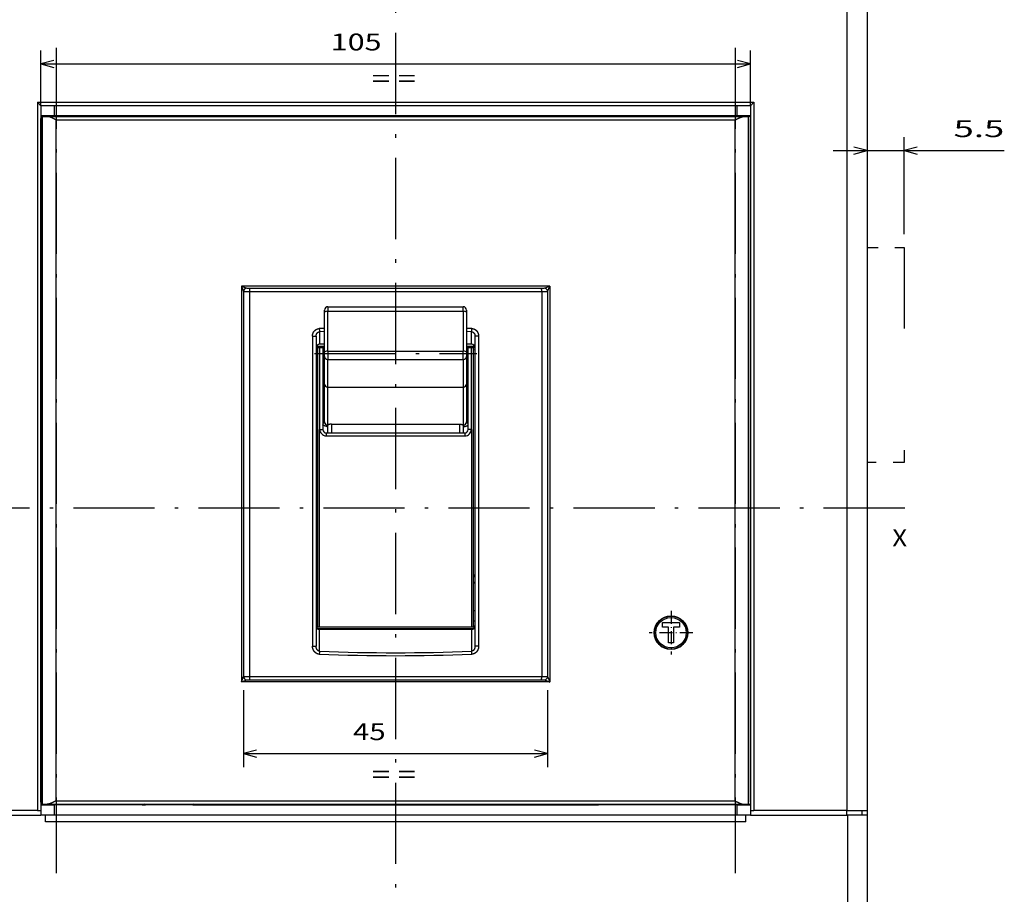
# Model space of a CAD drawing. Extents: x -130 to 841, y 419 to 763.
# Drawn here: x -53 to 92, y 561 to 691 of the extents above; entities that cross this region are included whole.
import ezdxf
from ezdxf.enums import TextEntityAlignment as Align

# ---------------------------------------------------------------- set-up
doc = ezdxf.new("R2010")
doc.units = 0
doc.linetypes.add('DASHDOT', pattern=[18.5, 12, -3, 0.5, -3])
doc.linetypes.add('DASHSPACE', pattern=[30, 12, -18])
doc.layers.get('0').update_dxf_attribs({"linetype": 'CONTINUOUS'})
doc.styles.get("Standard").update_dxf_attribs({"font": 'isocp.shx'})
doc.dimstyles.get("Standard").update_dxf_attribs({"dimtxt": 2.5, "dimasz": 2.5, "dimexe": 1.25, "dimexo": 0.625, "dimtad": 1, "dimdsep": 46, "dimtxsty": 'STANDARD', "dimcen": 2.5, "dimadec": 0, "dimazin": 0, "dimtfac": 1, "dimtmove": 0, "dimatfit": 3, "dimfxl": 1, "dimarcsym": 0})

# ---------------------------------------------------------------- blocks, each defined once
blk = doc.blocks.new('*D49')
at = {"color": 7, "ltscale": 0.344328}
blk.add_line((-113.476166, 721.059113), (-127.249299, 721.059113), dxfattribs=at)
at = {"color": 7}
for p, q in [((-125.249299, 516.081238), (-125.249299, 721.059113)), ((25.523834, 516.081238), (-127.249299, 516.081238))]:
    blk.add_line(p, q, dxfattribs=at)
for points in [[(-124.731659, 719.127258), (-125.249299, 721.059113), (-125.766938, 719.127258)], [(-125.766938, 518.01309), (-125.249299, 516.081238), (-124.731659, 518.01309)]]:
    blk.add_lwpolyline(points, dxfattribs=at)
at = {"color": 7, "width": 1.50762}
blk.add_text('205', height=2.5, rotation=90, dxfattribs=at).set_placement((-127.249299, 614.817291), (-127.249299, 622.323059), align=Align.FIT)
blk = doc.blocks.new('*D57')
at = {"color": 7, "ltscale": 0.358681}
blk.add_line((77.523834, 659.081238), (77.523834, 673.428497), dxfattribs=at)
at = {"color": 7}
blk.add_line((67.023834, 671.428497), (92.335208, 671.428497), dxfattribs=at)
for points in [[(70.091982, 670.910858), (72.023834, 671.428497), (70.091982, 671.946136)], [(79.455686, 671.946136), (77.523834, 671.428497), (79.455686, 670.910858)]]:
    blk.add_lwpolyline(points, dxfattribs=at)
at = {"color": 7, "width": 1.886556}
blk.add_text('5.5', height=2.5, dxfattribs=at).set_placement((84.829443, 673.428497), (92.335205, 673.428497), align=Align.FIT)
blk = doc.blocks.new('*D58')
at = {"color": 7, "ltscale": 0.201891}
for p, q in [((-50.226166, 678.181244), (-50.226166, 686.256866)), ((54.773834, 678.181244), (54.773834, 686.256866))]:
    blk.add_line(p, q, dxfattribs=at)
at = {"color": 7}
blk.add_line((-50.226166, 684.256866), (54.773834, 684.256866), dxfattribs=at)
for points in [[(-48.294312, 684.774506), (-50.226166, 684.256866), (-48.294312, 683.739227)], [(52.841982, 683.739227), (54.773834, 684.256866), (52.841982, 684.774506)]]:
    blk.add_lwpolyline(points, dxfattribs=at)
at = {"color": 7, "width": 1.675934}
blk.add_text('105', height=2.5, dxfattribs=at).set_placement((-7.309456, 686.256866), (0.196304, 686.256866), align=Align.FIT)
blk = doc.blocks.new('*D59')
at = {"color": 7, "ltscale": 0.285107}
for p, q in [((-20.226166, 591.581238), (-20.226166, 580.176971)), ((24.773834, 591.581238), (24.773834, 580.176971))]:
    blk.add_line(p, q, dxfattribs=at)
at = {"color": 7}
blk.add_line((-20.226166, 582.176971), (24.773834, 582.176971), dxfattribs=at)
for points in [[(-18.294312, 582.694611), (-20.226166, 582.176971), (-18.294312, 581.659332)], [(22.841983, 581.659332), (24.773834, 582.176971), (22.841983, 582.694611)]]:
    blk.add_lwpolyline(points, dxfattribs=at)
at = {"color": 7, "width": 1.39057}
blk.add_text('45', height=2.5, dxfattribs=at).set_placement((-4.031693, 584.176971), (0.80548, 584.176971), align=Align.FIT)
blk = doc.blocks.new('BLOCK1452')
at = {"color": 7, "width": 1.156581}
blk.add_text('X', height=2.5, dxfattribs=at).set_placement((20, 71.530983), (22.168589, 71.530983), align=Align.FIT)
blk = doc.blocks.new('BLOCK1455')
at = {"color": 7, "width": 1.577155}
blk.add_text('= =', height=2.5, dxfattribs=at).set_placement((-57, 36.530979), (-50.494236, 36.530979), align=Align.FIT)
blk = doc.blocks.new('BLOCK1456')
at = {"color": 7, "width": 1.577155}
blk.add_text('= =', height=2.5, dxfattribs=at).set_placement((-57, 139.530975), (-50.494236, 139.530975), align=Align.FIT)
blk = doc.blocks.new('BLOCK1468')
at = {"color": 7, "linetype": 'DASHDOT', "ltscale": 0.1625}
for p, q in [((-12.75, 62.00005), (-12.75, 55.50005)), ((-9.5, 58.75005), (-16, 58.75005))]:
    blk.add_line(p, q, dxfattribs=at)

msp = doc.modelspace()

# ---------------------------------------------------------------- linework, layer by layer
at = {"color": 7, "linetype": 'DASHDOT'}
for p, q in [((2.274, 725.844), (2.274, 447.97)), ((-47.956, 686.664), (-47.956, 564.498)), ((52.504, 686.664), (52.504, 564.499)), ((-9.726, 641.418), (14.274, 641.418)), ((-119.392, 618.581), (78.411, 618.581))]:
    msp.add_line(p, q, dxfattribs=at)
at = {"color": 7}
for p, q in [((69.024, 695.881), (69.024, 573.781)), ((72.024, 695.881), (72.024, 573.781)), ((-50.726, 678.581), (-50.726, 573.781)), ((-50.726, 678.581), (55.274, 678.581)), ((52.774, 678.081), (-48.226, 678.081)), ((55.274, 678.581), (55.274, 573.781)), ((-50.226, 676.581), (-50.226, 574.581)), ((-50.226, 574.981), (-50.226, 676.181)), ((-49.948, 574.681), (-49.948, 676.481)), ((-49.279, 676.481), (53.827, 676.481)), ((52.774, 676.581), (-48.226, 676.581)), ((-47.956, 575.181), (-47.956, 675.981)), ((-47.956, 675.981), (52.504, 675.981)), ((52.504, 575.181), (52.504, 675.981)), ((54.496, 574.681), (54.496, 676.481)), ((54.774, 676.581), (54.774, 574.581)), ((54.774, 574.981), (54.774, 676.181)), ((-20.526, 651.381), (-20.526, 592.781)), ((25.074, 651.381), (-20.526, 651.381)), ((25.074, 651.381), (25.074, 592.781)), ((-20.226, 650.581), (-20.226, 593.581)), ((-19.354, 650.581), (-19.354, 593.581)), ((-19.354, 650.581), (23.902, 650.581)), ((-19.29, 651.081), (23.838, 651.081)), ((23.902, 650.581), (23.902, 593.581)), ((24.774, 650.581), (24.774, 593.581)), ((-7.726, 648.327), (12.274, 648.327)), ((-7.726, 647.65), (12.274, 647.65)), ((-10.013, 643.988), (-10.013, 598.09)), ((-9.476, 643.988), (-9.476, 598.09)), ((14.024, 643.988), (14.024, 598.09)), ((14.56, 643.988), (14.56, 598.09)), ((-9.226, 600.885), (-9.226, 642.221)), ((-7.726, 641.741), (12.274, 641.741)), ((13.774, 642.221), (13.774, 600.885)), ((-7.726, 640.504), (12.274, 640.504)), ((-7.726, 636.412), (12.274, 636.412)), ((-8.976, 600.882), (-8.976, 630.149)), ((-7.976, 629.639), (12.524, 629.639)), ((13.524, 630.15), (13.524, 600.882)), ((-7.976, 629.201), (12.524, 629.201)), ((13.979, 600.885), (-9.432, 600.885)), ((-9.304, 600.687), (13.852, 600.687)), ((13.524, 600.546), (-8.976, 600.546)), ((-19.354, 593.581), (23.902, 593.581)), ((-19.29, 593.081), (23.838, 593.081)), ((25.074, 592.781), (-20.526, 592.781)), ((-49.279, 574.681), (53.827, 574.681)), ((52.774, 574.581), (-48.226, 574.581)), ((-47.956, 575.181), (52.504, 575.181)), ((-27.726, 574.581), (32.274, 574.581)), ((52.774, 573.081), (-48.226, 573.081)), ((69.124, 573.081), (69.124, 551.391)), ((72.024, 573.081), (72.024, 551.391)), ((54.074, 572.081), (-49.526, 572.081))]:
    msp.add_line(p, q, dxfattribs=at)
at = {"color": 7, "ltscale": 0.017678}
for p, q in [((-50.726, 678.581), (-50.226, 678.081)), ((55.274, 678.581), (54.774, 678.081))]:
    msp.add_line(p, q, dxfattribs=at)
at = {"color": 7, "ltscale": 0.05}
for p, q in [((-48.226, 678.081), (-50.226, 678.081)), ((54.774, 678.081), (52.774, 678.081)), ((-48.226, 676.581), (-50.226, 676.581)), ((54.774, 676.581), (52.774, 676.581)), ((-50.226, 574.581), (-48.226, 574.581)), ((52.774, 574.581), (54.774, 574.581)), ((-48.226, 573.081), (-50.226, 573.081)), ((54.774, 573.081), (52.774, 573.081))]:
    msp.add_line(p, q, dxfattribs=at)
at = {"color": 7, "ltscale": 0.0375}
for p, q in [((-50.226, 678.081), (-50.226, 676.581)), ((-48.226, 678.081), (-48.226, 676.581)), ((52.774, 678.081), (52.774, 676.581)), ((54.774, 678.081), (54.774, 676.581)), ((-50.226, 574.581), (-50.226, 573.081)), ((-48.226, 574.581), (-48.226, 573.081)), ((52.774, 574.581), (52.774, 573.081)), ((54.774, 574.581), (54.774, 573.081))]:
    msp.add_line(p, q, dxfattribs=at)
at = {"color": 7, "ltscale": 0.007528}
for p, q in [((-50.2, 676.481), (-50.226, 676.181)), ((54.748, 676.481), (54.774, 676.181))]:
    msp.add_line(p, q, dxfattribs=at)
at = {"color": 7, "ltscale": 0.006287}
for p, q in [((-49.948, 676.481), (-50.2, 676.481)), ((54.496, 676.481), (54.748, 676.481)), ((-49.948, 574.681), (-50.2, 574.681)), ((54.496, 574.681), (54.748, 574.681))]:
    msp.add_line(p, q, dxfattribs=at)
at = {"color": 7, "ltscale": 0.016738}
for p, q in [((-49.948, 676.481), (-49.279, 676.481)), ((53.827, 676.481), (54.496, 676.481)), ((-49.948, 574.681), (-49.279, 574.681)), ((53.827, 574.681), (54.496, 574.681))]:
    msp.add_line(p, q, dxfattribs=at)
at = {"color": 7, "ltscale": 0.0025}
for p, q in [((-48.976, 676.481), (-48.976, 676.581)), ((-47.976, 676.581), (-47.976, 676.481)), ((-46.476, 676.581), (-46.476, 676.481)), ((-34.726, 676.481), (-34.726, 676.581)), ((-27.726, 676.481), (-27.726, 676.581)), ((-27.226, 676.481), (-27.226, 676.581)), ((31.774, 676.581), (31.774, 676.481)), ((32.274, 676.481), (32.274, 676.581)), ((39.274, 676.481), (39.274, 676.581)), ((39.774, 676.481), (39.774, 676.581)), ((52.524, 676.481), (52.524, 676.581)), ((53.524, 676.481), (53.524, 676.581)), ((-48.226, 574.681), (-48.226, 574.581)), ((-47.976, 574.581), (-47.976, 574.681)), ((-45.476, 574.581), (-45.476, 574.681)), ((-35.226, 574.681), (-35.226, 574.581)), ((-34.726, 574.581), (-34.726, 574.681)), ((-27.726, 574.581), (-27.726, 574.681)), ((-27.226, 574.681), (-27.226, 574.581)), ((31.774, 574.681), (31.774, 574.581)), ((32.274, 574.581), (32.274, 574.681)), ((39.274, 574.581), (39.274, 574.681)), ((39.774, 574.681), (39.774, 574.581)), ((50.024, 574.581), (50.024, 574.681)), ((52.524, 574.681), (52.524, 574.581)), ((52.774, 574.681), (52.774, 574.581))]:
    msp.add_line(p, q, dxfattribs=at)
at = {"color": 7, "linetype": 'DASHDOT', "ltscale": 0.003015}
msp.add_line((-47.976, 676.591), (-47.976, 676.471), dxfattribs=at)
at = {"color": 7, "linetype": 'DASHSPACE', "ltscale": 0.1375}
for p, q in [((72.024, 657.081), (77.524, 657.081)), ((77.524, 625.27), (72.024, 625.27))]:
    msp.add_line(p, q, dxfattribs=at)
at = {"color": 7, "linetype": 'DASHSPACE'}
msp.add_line((77.524, 657.081), (77.524, 625.27), dxfattribs=at)
at = {"color": 7, "ltscale": 0.02136}
for p, q in [((-20.526, 651.381), (-19.726, 651.081)), ((-20.526, 651.381), (-20.226, 650.581)), ((24.274, 651.081), (25.074, 651.381)), ((24.774, 650.581), (25.074, 651.381)), ((-20.526, 592.781), (-20.226, 593.581)), ((-20.526, 592.781), (-19.726, 593.081)), ((24.274, 593.081), (25.074, 592.781)), ((24.774, 593.581), (25.074, 592.781))]:
    msp.add_line(p, q, dxfattribs=at)
at = {"color": 7, "ltscale": 0.021796}
for p, q in [((-20.226, 650.581), (-19.354, 650.581)), ((23.902, 650.581), (24.774, 650.581)), ((-20.226, 593.581), (-19.354, 593.581)), ((23.902, 593.581), (24.774, 593.581))]:
    msp.add_line(p, q, dxfattribs=at)
at = {"color": 7, "ltscale": 0.010898}
for p, q in [((-19.726, 651.081), (-19.29, 651.081)), ((23.838, 651.081), (24.274, 651.081)), ((-19.726, 593.081), (-19.29, 593.081)), ((23.838, 593.081), (24.274, 593.081))]:
    msp.add_line(p, q, dxfattribs=at)
at = {"color": 7, "ltscale": 0.01693}
for p, q in [((-7.726, 648.327), (-7.726, 647.65)), ((12.274, 647.65), (12.274, 648.327))]:
    msp.add_line(p, q, dxfattribs=at)
at = {"color": 7, "ltscale": 0.008466}
for p, q in [((-8.226, 647.488), (-8.226, 647.827)), ((12.774, 647.827), (12.774, 647.488))]:
    msp.add_line(p, q, dxfattribs=at)
at = {"color": 7, "ltscale": 0.147709}
for p, q in [((-8.226, 641.58), (-8.226, 647.488)), ((-7.726, 641.741), (-7.726, 647.65)), ((12.274, 647.65), (12.274, 641.741)), ((12.774, 647.488), (12.774, 641.58))]:
    msp.add_line(p, q, dxfattribs=at)
at = {"color": 7, "ltscale": 0.01341}
for p, q in [((-10.013, 643.988), (-9.476, 643.988)), ((14.56, 643.988), (14.024, 643.988)), ((-10.013, 598.09), (-9.476, 598.09)), ((14.56, 598.09), (14.024, 598.09))]:
    msp.add_line(p, q, dxfattribs=at)
at = {"color": 7, "ltscale": 0.019577}
for p, q in [((-8.227, 645.11), (-9.01, 645.09)), ((13.557, 645.09), (12.774, 645.11))]:
    msp.add_line(p, q, dxfattribs=at)
at = {"color": 7, "ltscale": 0.018741}
msp.add_line((-8.227, 644.644), (-8.976, 644.625), dxfattribs=at)
at = {"color": 7, "ltscale": 0.046351}
for p, q in [((-8.976, 644.625), (-8.976, 642.771)), ((13.524, 642.771), (13.524, 644.625))]:
    msp.add_line(p, q, dxfattribs=at)
at = {"color": 7, "ltscale": 0.018742}
msp.add_line((13.524, 644.625), (12.774, 644.644), dxfattribs=at)
at = {"color": 7, "ltscale": 0.03048}
for p, q in [((-8.226, 642.419), (-9.445, 642.419)), ((13.993, 642.419), (12.774, 642.419))]:
    msp.add_line(p, q, dxfattribs=at)
at = {"color": 7, "ltscale": 0.01875}
for p, q in [((-8.226, 642.771), (-8.976, 642.771)), ((13.524, 642.771), (12.774, 642.771))]:
    msp.add_line(p, q, dxfattribs=at)
at = {"color": 7, "ltscale": 0.03125}
msp.add_line((-8.226, 642.221), (-9.476, 642.221), dxfattribs=at)
at = {"color": 7, "ltscale": 0.007878}
for p, q in [((-9.468, 642.331), (-9.468, 642.016)), ((14.015, 642.331), (14.015, 642.016))]:
    msp.add_line(p, q, dxfattribs=at)
at = {"color": 7, "ltscale": 0.301748}
msp.add_line((-8.926, 630.154), (-8.926, 642.224), dxfattribs=at)
at = {"color": 7, "ltscale": 0.302041}
for p, q in [((-8.476, 642.221), (-8.476, 630.139)), ((13.024, 630.139), (13.024, 642.221))]:
    msp.add_line(p, q, dxfattribs=at)
at = {"color": 7, "ltscale": 0.015469}
for p, q in [((-8.226, 640.961), (-8.226, 641.58)), ((12.774, 641.58), (12.774, 640.961))]:
    msp.add_line(p, q, dxfattribs=at)
at = {"color": 7, "ltscale": 0.102068}
for p, q in [((-8.226, 636.878), (-8.226, 640.961)), ((12.774, 640.961), (12.774, 636.878))]:
    msp.add_line(p, q, dxfattribs=at)
at = {"color": 7, "ltscale": 0.030939}
for p, q in [((-7.726, 641.741), (-7.726, 640.504)), ((12.274, 640.504), (12.274, 641.741))]:
    msp.add_line(p, q, dxfattribs=at)
at = {"color": 7, "ltscale": 0.031042}
msp.add_line((14.015, 642.221), (12.774, 642.221), dxfattribs=at)
at = {"color": 7, "ltscale": 0.301744}
msp.add_line((13.474, 642.223), (13.474, 630.154), dxfattribs=at)
at = {"color": 7, "ltscale": 0.102289}
for p, q in [((-7.726, 636.412), (-7.726, 640.504)), ((12.274, 640.504), (12.274, 636.412))]:
    msp.add_line(p, q, dxfattribs=at)
at = {"color": 7, "ltscale": 0.140163}
for p, q in [((-8.226, 631.272), (-8.226, 636.878)), ((12.774, 636.878), (12.774, 631.272))]:
    msp.add_line(p, q, dxfattribs=at)
at = {"color": 7, "ltscale": 0.140339}
for p, q in [((-7.726, 630.799), (-7.726, 636.412)), ((12.274, 636.412), (12.274, 630.799))]:
    msp.add_line(p, q, dxfattribs=at)
at = {"color": 7, "ltscale": 0.000212}
for p, q in [((-8.227, 631.263), (-8.226, 631.272)), ((12.774, 631.272), (12.774, 631.263))]:
    msp.add_line(p, q, dxfattribs=at)
at = {"color": 7, "ltscale": 0.000309}
for p, q in [((-7.727, 630.786), (-7.726, 630.799)), ((12.274, 630.799), (12.275, 630.786))]:
    msp.add_line(p, q, dxfattribs=at)
at = {"color": 7, "ltscale": 0.00022}
for p, q in [((-7.725, 630.786), (-7.726, 630.777)), ((12.273, 630.786), (12.274, 630.777))]:
    msp.add_line(p, q, dxfattribs=at)
at = {"color": 7, "ltscale": 0.028444}
for p, q in [((-7.726, 629.64), (-7.726, 630.777)), ((12.274, 630.777), (12.274, 629.64))]:
    msp.add_line(p, q, dxfattribs=at)
at = {"color": 7, "ltscale": 0.475}
msp.add_line((-7.226, 630.94), (11.774, 630.94), dxfattribs=at)
at = {"color": 7, "ltscale": 0.032536}
for p, q in [((-7.226, 630.94), (-7.226, 629.639)), ((11.774, 629.639), (11.774, 630.94))]:
    msp.add_line(p, q, dxfattribs=at)
at = {"color": 7, "ltscale": 0.010946}
for p, q in [((-7.976, 629.639), (-7.976, 629.201)), ((12.524, 629.639), (12.524, 629.201))]:
    msp.add_line(p, q, dxfattribs=at)
at = {"color": 7, "ltscale": 0.00439}
for p, q in [((-7.902, 630.615), (-7.726, 630.615)), ((12.274, 630.615), (12.449, 630.615))]:
    msp.add_line(p, q, dxfattribs=at)
at = {"color": 7, "linetype": 'DASHDOT', "ltscale": 0.0075}
msp.add_line((-9.501, 624.081), (-9.201, 624.081), dxfattribs=at)
at = {"color": 7, "linetype": 'DASHDOT', "ltscale": 0.007515}
msp.add_line((14.049, 624.081), (13.748, 624.081), dxfattribs=at)
at = {"color": 7, "ltscale": 0.00625}
for p, q in [((-9.476, 608.612), (-9.226, 608.612)), ((-9.476, 608.559), (-9.226, 608.559)), ((-9.476, 608.331), (-9.226, 608.331)), ((14.024, 608.612), (13.774, 608.612)), ((14.024, 608.559), (13.774, 608.559)), ((14.024, 608.331), (13.774, 608.331)), ((-9.476, 603.331), (-9.226, 603.331)), ((14.024, 603.331), (13.774, 603.331)), ((-9.476, 601.831), (-9.226, 601.831)), ((13.774, 601.831), (14.024, 601.831)), ((-9.226, 601.538), (-9.476, 601.538))]:
    msp.add_line(p, q, dxfattribs=at)
at = {"color": 7, "ltscale": 0.000527}
msp.add_line((13.774, 608.633), (13.774, 608.612), dxfattribs=at)
at = {"color": 7, "ltscale": 0.152964}
msp.add_line((-9.476, 607.241), (-9.476, 601.123), dxfattribs=at)
at = {"color": 7, "ltscale": 0.001768}
msp.add_line((41.309, 601.831), (41.238, 601.831), dxfattribs=at)
at = {"color": 7, "ltscale": 0.001367}
for p, q in [((42.024, 602.318), (42.024, 602.373)), ((44.024, 602.318), (44.024, 602.373))]:
    msp.add_line(p, q, dxfattribs=at)
at = {"color": 7, "ltscale": 0.080446}
for p, q in [((-8.976, 597.328), (-8.976, 600.546)), ((13.524, 600.546), (13.524, 597.328))]:
    msp.add_line(p, q, dxfattribs=at)
at = {"color": 7, "ltscale": 0.001395}
for p, q in [((40.835, 601.181), (40.779, 601.181)), ((45.269, 601.181), (45.213, 601.181)), ((45.213, 598.981), (45.269, 598.981))]:
    msp.add_line(p, q, dxfattribs=at)
at = {"color": 7, "ltscale": 0.0175}
for p, q in [((41.774, 600.881), (41.774, 601.581)), ((44.274, 601.581), (44.274, 600.881)), ((43.374, 598.581), (42.674, 598.581)), ((69.024, 573.081), (69.024, 573.781)), ((71.324, 573.081), (71.324, 573.781)), ((72.024, 573.781), (72.024, 573.081))]:
    msp.add_line(p, q, dxfattribs=at)
at = {"color": 7, "ltscale": 0.0625}
for p, q in [((41.774, 601.581), (44.274, 601.581)), ((-45.476, 574.581), (-47.976, 574.581))]:
    msp.add_line(p, q, dxfattribs=at)
at = {"color": 7, "ltscale": 0.0225}
for p, q in [((42.674, 600.881), (41.774, 600.881)), ((44.274, 600.881), (43.374, 600.881))]:
    msp.add_line(p, q, dxfattribs=at)
at = {"color": 7, "ltscale": 0.0575}
for p, q in [((42.674, 598.581), (42.674, 600.881)), ((43.374, 600.881), (43.374, 598.581)), ((71.324, 573.081), (69.024, 573.081))]:
    msp.add_line(p, q, dxfattribs=at)
at = {"color": 7, "ltscale": 0.001396}
msp.add_line((40.779, 598.981), (40.835, 598.981), dxfattribs=at)
at = {"color": 7, "ltscale": 0.007529}
for p, q in [((-50.226, 574.981), (-50.2, 574.681)), ((54.774, 574.981), (54.748, 574.681))]:
    msp.add_line(p, q, dxfattribs=at)
at = {"color": 7, "ltscale": 0.07625}
for p, q in [((-45.476, 574.581), (-48.526, 574.581)), ((53.074, 574.581), (50.024, 574.581))]:
    msp.add_line(p, q, dxfattribs=at)
at = {"color": 7, "ltscale": 0.0125}
for p, q in [((-35.226, 574.581), (-34.726, 574.581)), ((-34.726, 574.581), (-35.226, 574.581)), ((-27.726, 574.581), (-27.226, 574.581)), ((39.774, 574.581), (39.274, 574.581)), ((-50.726, 573.781), (-50.226, 573.781)), ((54.774, 573.781), (55.274, 573.781))]:
    msp.add_line(p, q, dxfattribs=at)
at = {"color": 7, "ltscale": 0.002468}
msp.add_line((-34.726, 574.638), (-34.815, 574.681), dxfattribs=at)
at = {"color": 7, "ltscale": 0.002458}
msp.add_line((-27.638, 574.681), (-27.726, 574.638), dxfattribs=at)
at = {"color": 7, "ltscale": 0.35875}
for p, q in [((-64.576, 573.081), (-50.226, 573.081)), ((54.774, 573.081), (69.124, 573.081))]:
    msp.add_line(p, q, dxfattribs=at)
at = {"color": 7, "ltscale": 0.34375}
for p, q in [((-50.726, 573.781), (-64.476, 573.781)), ((69.024, 573.781), (55.274, 573.781))]:
    msp.add_line(p, q, dxfattribs=at)
at = {"color": 7, "ltscale": 0.35625}
for p, q in [((-64.476, 573.081), (-50.226, 573.081)), ((54.774, 573.081), (69.024, 573.081))]:
    msp.add_line(p, q, dxfattribs=at)
at = {"color": 7, "ltscale": 0.025}
for p, q in [((-49.526, 572.081), (-49.526, 573.081)), ((54.074, 572.081), (54.074, 573.081))]:
    msp.add_line(p, q, dxfattribs=at)
at = {"color": 7, "ltscale": 0.075}
msp.add_line((69.024, 573.781), (72.024, 573.781), dxfattribs=at)
at = {"color": 7, "ltscale": 0.0725}
msp.add_line((72.024, 573.081), (69.124, 573.081), dxfattribs=at)
at = {"color": 7}
for radius in [2.5, 2.45, 2.25]:
    msp.add_circle((43.024, 600.081), radius, dxfattribs=at)
for centre, radius, start, end in [((48.774, 671.381), 5.5, 109.01066, 111.98592), ((50.524, 677.181), 2, 197.45803, 200.48773), ((48.774, 671.381), 5.5, 68.01409, 70.98934), ((-19.726, 650.581), 0.5, 90, 180.00001), ((24.274, 650.581), 0.5, 0.00001, 90), ((-7.726, 647.827), 0.5, 89.99805, 179.99809), ((12.274, 647.827), 0.5, 0.00193, 90.00193), ((-8.899, 641.918), 0.577, 170.23767, 180.00282), ((13.447, 641.918), 0.577, 359.9972, 9.76232), ((-7.783, 638.874), 1.226, 111.18603, 124.45195), ((12.331, 638.874), 1.226, 55.54787, 68.81423), ((-7.972, 630.153), 0.954, 180.28057, 219.68568), ((-7.976, 630.15), 0.949, 219.67917, 269.97612), ((-7.976, 630.139), 0.5, 180.28192, 269.97104), ((12.524, 630.139), 0.5, 270.02918, 359.81887), ((12.524, 630.15), 0.949, 270.01915, 317.108), ((12.52, 630.153), 0.954, 317.10385, 359.82024), ((-9.226, 605.331), 2.187, 90, 96.56345), ((13.774, 605.331), 2.187, 83.43853, 90), ((-9.226, 605.331), 2.1, 90, 96.83819), ((13.774, 605.331), 2.1, 83.1639, 90), ((-4.469, 596.774), 4.542, 172.98845, 178.46961), ((2.274, 888.324), 291.213, 267.78603, 272.21396), ((9.017, 596.774), 4.542, 1.53039, 7.01155), ((41.774, 600.081), 2.5, 284.47861, 286.83516), ((2.274, 889.623), 292.945, 267.79259, 272.20743), ((-19.726, 593.581), 0.5, 180.00001, 270), ((24.274, 593.581), 0.5, 270, 360)]:
    msp.add_arc(centre, radius, start, end, dxfattribs=at)
for centre, major_axis, ratio, start_param, end_param in [((-19.29, 650.581), (0, -0.5), 0.128167, 3.1415927, 4.712389), ((23.838, 650.581), (0, -0.5), 0.128167, 1.5707963, 3.1415927), ((-7.726, 647.488), (-0.5, 0), 0.322816, 4.712389, 6.2831853), ((12.274, 647.488), (0.5, 0), 0.322816, 0, 1.5707963), ((-8.976, 645.09), (0.013, -0.5), 0.066842, 4.7106245, 5.9070564), ((13.524, 645.09), (-0.013, -0.5), 0.066841, 0.3761288, 1.5725608), ((-8.976, 642.233), (0, -0.537), 0.930416, 3.1414792, 4.5292206), ((13.524, 642.233), (0, -0.537), 0.930416, 1.7539639, 3.1417054), ((-7.726, 641.58), (-0.5, 0), 0.322816, 4.712389, 6.2831853), ((-7.726, 640.961), (-0.5, 0), 0.914725, 6.2831853, 7.8539816), ((12.274, 641.58), (0.5, 0), 0.322816, 6.2831853, 7.8539816), ((12.274, 640.961), (0.5, 0), 0.914725, 4.712389, 6.2831853), ((-7.726, 636.878), (0.5, 0), 0.932366, 3.1414354, 4.7121978), ((12.274, 636.878), (0.5, 0), 0.932369, 4.7121265, 6.2829694), ((-7.726, 631.272), (-0.5, 0), 0.946462, 0, 1.5707963), ((12.274, 631.272), (0.5, 0), 0.946462, 4.712389, 6.2831853), ((13.296, 630.801), (1.022, 0.003), 0.322471, 3.1783605, 3.7355909), ((-8.976, 601.123), (0, 0.577), 0.866025, 1.5707963, 3.1415927), ((13.524, 601.123), (0, -0.577), 0.866025, 0, 1.5707963), ((-19.29, 593.581), (0, -0.5), 0.128167, 4.712389, 6.2831853), ((23.838, 593.581), (0, -0.5), 0.128167, 6.2831853, 7.8539816)]:
    msp.add_ellipse(centre, major_axis=major_axis, ratio=ratio, start_param=start_param, end_param=end_param, dxfattribs=at)
for points, knots in [([(-47.956, 675.981), (-48.043, 676.024), (-48.129, 676.067), (-48.197, 676.101), (-48.445, 676.223), (-48.693, 676.334), (-48.849, 676.396), (-49.035, 676.458), (-49.21, 676.478), (-49.234, 676.48), (-49.256, 676.481), (-49.279, 676.481)], [0, 0, 0, 0, 0, 0, 0.8373246, 0.8373246, 0.8373246, 2.4120996, 2.4120996, 2.4120996, 2.6526838, 2.6526838, 2.6526838, 2.6526838, 2.6526838, 2.6526838]), ([(52.504, 675.981), (52.59, 676.024), (52.677, 676.067), (52.744, 676.101), (52.993, 676.223), (53.241, 676.334), (53.397, 676.396), (53.582, 676.458), (53.758, 676.478), (53.781, 676.48), (53.804, 676.481), (53.827, 676.481)], [0, 0, 0, 0, 0, 0, 0.8373247, 0.8373247, 0.8373247, 2.4120997, 2.4120997, 2.4120997, 2.6526839, 2.6526839, 2.6526839, 2.6526839, 2.6526839, 2.6526839]), ([(25.035, 651.367), (25.042, 651.369), (25.049, 651.371), (25.056, 651.372), (25.065, 651.373), (25.072, 651.374), (25.073, 651.375), (25.076, 651.376), (25.077, 651.378), (25.077, 651.378), (25.072, 651.389), (25.058, 651.382), (25.047, 651.371), (25.037, 651.356), (25.048, 651.358), (25.054, 651.359), (25.062, 651.364), (25.069, 651.369), (25.071, 651.37), (25.075, 651.374), (25.076, 651.377), (25.077, 651.379), (25.074, 651.382), (25.072, 651.385), (25.07, 651.384), (25.066, 651.382), (25.063, 651.379), (25.061, 651.377), (25.056, 651.37), (25.052, 651.361), (25.05, 651.356), (25.049, 651.344), (25.064, 651.354), (25.074, 651.366), (25.081, 651.38), (25.07, 651.385), (25.07, 651.385), (25.069, 651.384), (25.067, 651.381), (25.067, 651.379), (25.065, 651.372), (25.064, 651.363), (25.063, 651.356), (25.062, 651.349), (25.059, 651.342)], [0, 0, 0, 0, 0, 0, 0.02076973, 0.02076973, 0.02076973, 0.03130632, 0.03130632, 0.03130632, 0.04264256, 0.04264256, 0.04264256, 0.08173266, 0.08173266, 0.08173266, 0.10203838, 0.10203838, 0.10203838, 0.11113008, 0.11113008, 0.11113008, 0.12091177, 0.12091177, 0.12091177, 0.13069345, 0.13069345, 0.13069345, 0.13978515, 0.13978515, 0.13978515, 0.16009087, 0.16009087, 0.16009087, 0.19918097, 0.19918097, 0.19918097, 0.21051721, 0.21051721, 0.21051721, 0.22105381, 0.22105381, 0.22105381, 0.24182353, 0.24182353, 0.24182353, 0.24182353, 0.24182353, 0.24182353]), ([(-10.013, 643.988), (-10.013, 644.118), (-9.994, 644.249), (-9.957, 644.376), (-9.849, 644.617), (-9.675, 644.818), (-9.573, 644.906), (-9.4, 645.01), (-9.208, 645.067), (-9.142, 645.081), (-9.076, 645.088), (-9.01, 645.09)], [0, 0, 0, 0, 0, 0, 1.0007503, 1.0007503, 1.0007503, 2.0078024, 2.0078024, 2.0078024, 2.5065304, 2.5065304, 2.5065304, 2.5065304, 2.5065304, 2.5065304]), ([(-9.476, 643.988), (-9.476, 644.098), (-9.456, 644.209), (-9.415, 644.314), (-9.316, 644.47), (-9.173, 644.573), (-9.11, 644.604), (-9.043, 644.621), (-8.976, 644.625)], [0, 0, 0, 0, 0, 0, 1.2602988, 1.2602988, 1.2602988, 2.0887224, 2.0887224, 2.0887224, 2.0887224, 2.0887224, 2.0887224]), ([(13.524, 644.625), (13.608, 644.62), (13.692, 644.594), (13.768, 644.547), (13.899, 644.425), (13.982, 644.261), (14.01, 644.172), (14.024, 644.08), (14.024, 643.988)], [0, 0, 0, 0, 0, 0, 1.0404247, 1.0404247, 1.0404247, 2.0893362, 2.0893362, 2.0893362, 2.0893362, 2.0893362, 2.0893362]), ([(13.557, 645.09), (13.659, 645.087), (13.76, 645.071), (13.857, 645.041), (14.072, 644.944), (14.251, 644.79), (14.338, 644.688), (14.46, 644.493), (14.53, 644.275), (14.55, 644.18), (14.56, 644.084), (14.56, 643.988)], [0, 0, 0, 0, 0, 0, 0.7621334, 0.7621334, 0.7621334, 1.7692035, 1.7692035, 1.7692035, 2.507799, 2.507799, 2.507799, 2.507799, 2.507799, 2.507799]), ([(-8.226, 639.79), (-8.226, 639.782), (-8.23, 639.773), (-8.238, 639.765), (-8.268, 639.743), (-8.322, 639.725), (-8.363, 639.716), (-8.412, 639.707), (-8.464, 639.7), (-8.468, 639.7), (-8.471, 639.699), (-8.475, 639.699)], [0, 0, 0, 0, 0, 0, 0.21261481, 0.21261481, 0.21261481, 0.60304519, 0.60304519, 0.60304519, 0.63349805, 0.63349805, 0.63349805, 0.63349805, 0.63349805, 0.63349805]), ([(13.023, 639.699), (12.972, 639.705), (12.924, 639.713), (12.88, 639.722), (12.822, 639.741), (12.788, 639.763), (12.779, 639.771), (12.775, 639.78), (12.774, 639.789), (12.774, 639.789), (12.774, 639.789), (12.774, 639.79)], [0, 0, 0, 0, 0, 0, 0.40544579, 0.40544579, 0.40544579, 0.62202403, 0.62202403, 0.62202403, 0.63342467, 0.63342467, 0.63342467, 0.63342467, 0.63342467, 0.63342467]), ([(-7.902, 630.614), (-7.986, 630.614), (-8.069, 630.626), (-8.148, 630.649), (-8.266, 630.695), (-8.37, 630.754), (-8.407, 630.778), (-8.443, 630.802), (-8.477, 630.827)], [0, 0, 0, 0, 0, 0, 0.56165755, 0.56165755, 0.56165755, 0.89628961, 0.89628961, 0.89628961, 0.89628961, 0.89628961, 0.89628961]), ([(-8.475, 631.077), (-8.417, 631.093), (-8.363, 631.113), (-8.315, 631.138), (-8.264, 631.178), (-8.237, 631.224), (-8.231, 631.237), (-8.228, 631.25), (-8.227, 631.263)], [0, 0, 0, 0, 0, 0, 0.58342466, 0.58342466, 0.58342466, 0.81297418, 0.81297418, 0.81297418, 0.81297418, 0.81297418, 0.81297418]), ([(-7.902, 630.614), (-7.866, 630.631), (-7.832, 630.65), (-7.803, 630.67), (-7.764, 630.705), (-7.74, 630.743), (-7.733, 630.757), (-7.729, 630.772), (-7.727, 630.786)], [0, 0, 0, 0, 0, 0, 0.30820175, 0.30820175, 0.30820175, 0.48901673, 0.48901673, 0.48901673, 0.48901673, 0.48901673, 0.48901673]), ([(12.449, 630.614), (12.534, 630.614), (12.617, 630.626), (12.696, 630.649), (12.814, 630.695), (12.918, 630.754), (12.955, 630.778), (12.991, 630.802), (13.024, 630.827)], [0, 0, 0, 0, 0, 0, 0.56173134, 0.56173134, 0.56173134, 0.89640317, 0.89640317, 0.89640317, 0.89640317, 0.89640317, 0.89640317]), ([(12.774, 631.263), (12.776, 631.245), (12.781, 631.227), (12.791, 631.209), (12.827, 631.164), (12.884, 631.127), (12.926, 631.107), (12.972, 631.091), (13.021, 631.078), (13.022, 631.077), (13.023, 631.077), (13.023, 631.077)], [0, 0, 0, 0, 0, 0, 0.23798824, 0.23798824, 0.23798824, 0.63111251, 0.63111251, 0.63111251, 0.63606871, 0.63606871, 0.63606871, 0.63606871, 0.63606871, 0.63606871]), ([(-8.926, 630.149), (-8.834, 630.149), (-8.742, 630.149), (-8.651, 630.148), (-8.549, 630.145), (-8.494, 630.141), (-8.485, 630.14), (-8.478, 630.138), (-8.476, 630.137), (-8.476, 630.137), (-8.476, 630.137), (-8.476, 630.137)], [0, 0, 0, 0, 0, 0, 0.68166957, 0.68166957, 0.68166957, 0.8800771, 0.8800771, 0.8800771, 0.90994472, 0.90994472, 0.90994472, 0.90994472, 0.90994472, 0.90994472]), ([(13.474, 630.15), (13.382, 630.151), (13.29, 630.15), (13.199, 630.149), (13.097, 630.146), (13.042, 630.142), (13.033, 630.141), (13.026, 630.139), (13.024, 630.138), (13.024, 630.138), (13.024, 630.138), (13.024, 630.137)], [0, 0, 0, 0, 0, 0, 0.6816726, 0.6816726, 0.6816726, 0.88008374, 0.88008374, 0.88008374, 0.90995305, 0.90995305, 0.90995305, 0.90995305, 0.90995305, 0.90995305]), ([(-9.01, 596.895), (-9.117, 596.899), (-9.224, 596.92), (-9.327, 596.957), (-9.546, 597.073), (-9.722, 597.246), (-9.805, 597.358), (-9.92, 597.567), (-9.985, 597.794), (-10.003, 597.892), (-10.013, 597.991), (-10.013, 598.09)], [0, 0, 0, 0, 0, 0, 0.8109772, 0.8109772, 0.8109772, 1.8733289, 1.8733289, 1.8733289, 2.6477691, 2.6477691, 2.6477691, 2.6477691, 2.6477691, 2.6477691]), ([(-8.976, 597.328), (-9.048, 597.334), (-9.119, 597.358), (-9.184, 597.4), (-9.328, 597.532), (-9.421, 597.718), (-9.457, 597.839), (-9.476, 597.965), (-9.476, 598.09)], [0, 0, 0, 0, 0, 0, 0.8884223, 0.8884223, 0.8884223, 2.2436025, 2.2436025, 2.2436025, 2.2436025, 2.2436025, 2.2436025]), ([(14.024, 598.09), (14.024, 597.944), (13.998, 597.798), (13.948, 597.657), (13.839, 597.479), (13.681, 597.371), (13.631, 597.347), (13.577, 597.332), (13.524, 597.328)], [0, 0, 0, 0, 0, 0, 1.5800677, 1.5800677, 1.5800677, 2.2412267, 2.2412267, 2.2412267, 2.2412267, 2.2412267, 2.2412267]), ([(14.56, 598.09), (14.56, 597.955), (14.543, 597.821), (14.509, 597.689), (14.409, 597.435), (14.242, 597.215), (14.142, 597.116), (13.968, 596.995), (13.768, 596.925), (13.699, 596.908), (13.628, 596.898), (13.557, 596.895)], [0, 0, 0, 0, 0, 0, 1.0517693, 1.0517693, 1.0517693, 2.1139, 2.1139, 2.1139, 2.6474963, 2.6474963, 2.6474963, 2.6474963, 2.6474963, 2.6474963]), ([(25.059, 592.82), (25.062, 592.813), (25.063, 592.806), (25.064, 592.799), (25.065, 592.79), (25.067, 592.783), (25.067, 592.782), (25.069, 592.779), (25.07, 592.778), (25.07, 592.778), (25.081, 592.783), (25.074, 592.797), (25.064, 592.808), (25.049, 592.818), (25.05, 592.807), (25.052, 592.801), (25.056, 592.793), (25.061, 592.786), (25.063, 592.784), (25.066, 592.78), (25.07, 592.779), (25.072, 592.778), (25.074, 592.781), (25.077, 592.783), (25.076, 592.785), (25.075, 592.789), (25.071, 592.792), (25.069, 592.794), (25.062, 592.799), (25.054, 592.803), (25.048, 592.805), (25.037, 592.806), (25.047, 592.791), (25.058, 592.781), (25.072, 592.774), (25.077, 592.785), (25.077, 592.785), (25.076, 592.787), (25.073, 592.788), (25.072, 592.788), (25.065, 592.79), (25.056, 592.791), (25.049, 592.792), (25.042, 592.793), (25.035, 592.796)], [0, 0, 0, 0, 0, 0, 0.02076973, 0.02076973, 0.02076973, 0.03130632, 0.03130632, 0.03130632, 0.04264256, 0.04264256, 0.04264256, 0.08173266, 0.08173266, 0.08173266, 0.10203838, 0.10203838, 0.10203838, 0.11113008, 0.11113008, 0.11113008, 0.12091177, 0.12091177, 0.12091177, 0.13069345, 0.13069345, 0.13069345, 0.13978515, 0.13978515, 0.13978515, 0.16009087, 0.16009087, 0.16009087, 0.19918097, 0.19918097, 0.19918097, 0.21051721, 0.21051721, 0.21051721, 0.22105381, 0.22105381, 0.22105381, 0.24182353, 0.24182353, 0.24182353, 0.24182353, 0.24182353, 0.24182353]), ([(-47.956, 575.181), (-48.043, 575.138), (-48.129, 575.095), (-48.197, 575.061), (-48.445, 574.94), (-48.693, 574.828), (-48.849, 574.766), (-49.035, 574.704), (-49.21, 574.684), (-49.234, 574.682), (-49.256, 574.681), (-49.279, 574.681)], [0, 0, 0, 0, 0, 0, 0.8373248, 0.8373248, 0.8373248, 2.4120997, 2.4120997, 2.4120997, 2.6526839, 2.6526839, 2.6526839, 2.6526839, 2.6526839, 2.6526839]), ([(52.504, 575.181), (52.59, 575.138), (52.677, 575.095), (52.744, 575.061), (52.993, 574.94), (53.241, 574.828), (53.397, 574.766), (53.582, 574.704), (53.758, 574.684), (53.781, 574.682), (53.804, 574.681), (53.827, 574.681)], [0, 0, 0, 0, 0, 0, 0.8373247, 0.8373247, 0.8373247, 2.4120997, 2.4120997, 2.4120997, 2.6526839, 2.6526839, 2.6526839, 2.6526839, 2.6526839, 2.6526839])]:
    msp.add_open_spline(points, degree=5, knots=knots, dxfattribs=at)
for points in [[(-7.226, 630.94), (-7.378, 630.94), (-7.535, 630.922), (-7.654, 630.881), (-7.718, 630.836), (-7.725, 630.786)], [(11.774, 630.94), (11.926, 630.94), (12.083, 630.922), (12.202, 630.881), (12.265, 630.836), (12.273, 630.786)]]:
    msp.add_open_spline(points, degree=5, dxfattribs=at)

# ---------------------------------------------------------------- block references
for name in ['BLOCK1456', 'BLOCK1452', 'BLOCK1468', 'BLOCK1455']:
    msp.add_blockref(name, (55.774, 541.331))

# ---------------------------------------------------------------- dimensions: what is measured, and where the dimension line sits
at = {"color": 0}
for base, p1, p2, angle, picture, middle, dimtype in [((-125.249, 721.059), (27.524, 516.081), (-111.476, 721.059), 89.99952, '*D49', (-125.249, 618.57), 160), ((77.524, 671.428), (72.024, 695.881), (77.524, 657.081), 359.99809, '*D57', (88.582, 671.428), 160), ((54.774, 684.257), (-50.226, 676.181), (54.774, 676.181), 0, '*D58', (-3.557, 684.257), 161), ((-20.226, 582.177), (24.774, 593.581), (-20.226, 593.581), 180, '*D59', (-1.613, 582.177), 161)]:
    dim = msp.add_linear_dim(base=base, p1=p1, p2=p2, angle=angle, dimstyle='STANDARD', dxfattribs=at)
    dim.commit()
    dim.dimension.update_dxf_attribs({"geometry": picture, "text_midpoint": middle, "dimtype": dimtype, "oblique_angle": 89.99952})

doc.saveas('drawing.dxf')
